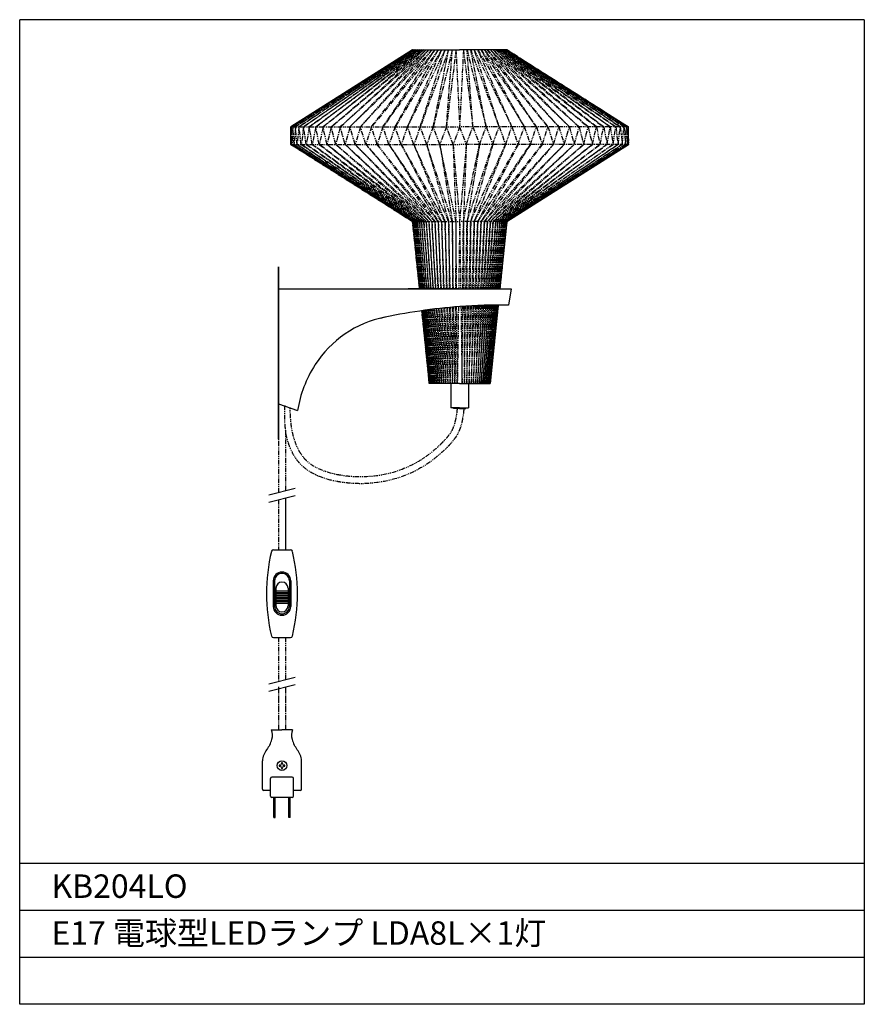
# Model space of a CAD drawing. Extents: x 5 to 95, y 10 to 115.
import ezdxf

# ---------------------------------------------------------------- set-up
doc = ezdxf.new("R2010")
doc.units = 0
doc.header["$LTSCALE"] = 0.397306
doc.linetypes.add('CENTERX3', pattern=[13.25, 12.5, -0.25, 0.25, -0.25])
doc.linetypes.add('PHANTOM', pattern=[2.5, 1.25, -0.25, 0.25, -0.25, 0.25, -0.25])
for name, color, linetype in [('CL', 9, 'CENTERX3'), ('FLAME', 2, 'CONTINUOUS'), ('HONTAI', 2, 'CONTINUOUS'), ('SOUZOU', 8, 'PHANTOM'), ('SPEC', 9, 'CONTINUOUS'), ('TOUGU', 3, 'CONTINUOUS')]:
    doc.layers.add(name, color=color, linetype=linetype)
doc.styles.get("Standard").update_dxf_attribs({"font": 'txt.shx', "bigfont": 'bigfont.shx'})

msp = doc.modelspace()

# ---------------------------------------------------------------- linework, layer by layer
at = {"layer": 'CL'}
for p, q in [((31.55, 64.32), (34.35, 65.04)), ((31.55, 63.54), (34.35, 64.25)), ((31.55, 44.17), (34.35, 44.89)), ((31.55, 43.39), (34.35, 44.1))]:
    msp.add_line(p, q, dxfattribs=at)
at = {"layer": 'FLAME'}
for p, q in [((5, 10), (5, 115)), ((95, 115), (5, 115)), ((95, 115), (95, 10)), ((95, 25), (5, 25)), ((95, 20), (5, 20)), ((95, 15), (5, 15)), ((95, 10), (5, 10))]:
    msp.add_line(p, q, dxfattribs=at)
at = {"layer": 'HONTAI', "color": 7}
for p, q in [((46.84, 111.78), (33.88, 103.57)), ((46.84, 111.78), (51.88, 111.78)), ((56.92, 111.78), (51.88, 111.78)), ((56.92, 111.78), (69.88, 103.57)), ((33.88, 101.7), (33.88, 103.57)), ((69.88, 101.7), (69.88, 103.57)), ((46.84, 93.49), (33.88, 101.7)), ((56.92, 93.49), (69.88, 101.7)), ((46.84, 93.49), (47.59, 86.29)), ((56.92, 93.49), (56.17, 86.29)), ((55.99, 84.57), (55.12, 76.21)), ((47.84, 83.97), (48.64, 76.21)), ((51.88, 76.21), (48.64, 76.21)), ((51.88, 76.21), (55.12, 76.21)), ((32.04, 58.47), (33.86, 58.47)), ((32.01, 55.16), (32.01, 52.43)), ((32.16, 55.16), (32.16, 52.43)), ((33.74, 55.16), (33.74, 52.43)), ((33.88, 55.16), (33.88, 52.43)), ((32.3, 54.37), (32.3, 52.5)), ((32.3, 54.08), (33.6, 54.08)), ((32.3, 53.92), (33.6, 53.92)), ((32.3, 53.76), (33.6, 53.76)), ((32.3, 53.6), (33.6, 53.6)), ((33.6, 54.37), (33.6, 52.5)), ((32.3, 53.43), (33.6, 53.43)), ((32.3, 53.27), (33.6, 53.27)), ((32.3, 53.11), (33.6, 53.11)), ((32.3, 52.95), (33.6, 52.95)), ((32.3, 52.79), (33.6, 52.79)), ((32.04, 49.11), (33.86, 49.11)), ((31.81, 39.27), (32.95, 39.27)), ((34.08, 39.27), (32.95, 39.27)), ((30.86, 32.93), (30.86, 35.96)), ((32.9, 35.74), (32.9, 35.69)), ((33, 35.74), (32.9, 35.74)), ((33, 35.69), (33, 35.74)), ((35.04, 32.93), (35.04, 35.96)), ((32.66, 35.5), (32.66, 35.4)), ((32.71, 35.5), (32.66, 35.5)), ((32.66, 35.4), (32.71, 35.4)), ((32.9, 35.21), (32.9, 35.16)), ((32.9, 35.16), (33, 35.16)), ((33, 35.16), (33, 35.21)), ((33.24, 35.5), (33.19, 35.5)), ((33.19, 35.4), (33.24, 35.4)), ((33.24, 35.4), (33.24, 35.5)), ((31.72, 32.21), (31.72, 34.08)), ((34.03, 34.23), (31.87, 34.23)), ((34.17, 32.21), (34.17, 34.08)), ((31.72, 32.79), (31, 32.79)), ((34.89, 32.79), (34.17, 32.79)), ((34.03, 32.07), (31.87, 32.07)), ((32.08, 29.91), (32.08, 32.07)), ((32.23, 29.91), (32.23, 32.07)), ((33.67, 29.91), (33.67, 32.07)), ((33.81, 29.91), (33.81, 32.07)), ((32.08, 29.91), (32.23, 29.91)), ((33.81, 29.91), (33.67, 29.91))]:
    msp.add_line(p, q, dxfattribs=at)
at = {"layer": 'HONTAI', "color": 2, "linetype": 'Continuous', "lineweight": 35}
msp.add_line((32.59, 70.26), (32.59, 88.64), dxfattribs=at)
at = {"layer": 'HONTAI'}
for p, q in [((32.59, 86.29), (51.88, 86.29)), ((51.88, 86.29), (46.41, 86.29)), ((51.88, 86.29), (57.36, 86.29)), ((57.36, 86.29), (57.07, 84.56)), ((50.95, 76.21), (50.95, 73.6)), ((52.82, 76.21), (52.82, 73.6)), ((32.59, 74.05), (34.6, 73.33)), ((51.24, 73.53), (51.24, 73.6)), ((52.53, 73.53), (52.53, 73.6))]:
    msp.add_line(p, q, dxfattribs=at)
at = {"layer": 'HONTAI', "color": 7}
msp.add_circle((32.95, 35.45), 0.504, dxfattribs=at)
at = {"layer": 'HONTAI'}
for centre, radius, start, end in [((56.23, 26.04), 58.53, 94.2547, 102.6491), ((56.23, 26.04), 58.53, 89.1758, 94.2547), ((46.12, 72.03), 11.45, 101.1091, 147.5027), ((47.56, 71.14), 13.14, 147.6331, 170.4259)]:
    msp.add_arc(centre, radius, start, end, dxfattribs=at)
at = {"layer": 'HONTAI', "color": 7}
for centre, radius, start, end in [((50.59, 53.79), 19.3, 166.4728, 193.5272), ((32.04, 58.26), 0.216, 90, 166.4728), ((33.86, 58.26), 0.216, 13.5272, 90), ((15.3, 53.79), 19.3, 346.4728, 13.5272), ((32.95, 55.16), 0.936, 0, 180), ((32.95, 55.16), 0.792, 0, 180), ((32.95, 54.37), 0.648, 0, 180), ((32.95, 52.43), 0.936, 180, 0), ((32.95, 52.43), 0.792, 180, 0), ((32.95, 52.5), 0.648, 180, 0), ((32.04, 49.33), 0.216, 193.5272, 270), ((33.86, 49.33), 0.216, 270, 346.4728), ((30.62, 38.68), 1.33, 341.5088, 26.1585), ((35.28, 38.68), 1.33, 153.8416, 198.4913), ((25.46, 40.27), 6.73, 337.0926, 342.5766), ((40.44, 40.27), 6.73, 197.4235, 202.9075), ((37.43, 33.37), 7.19, 143.4223, 153.1844), ((28.46, 33.37), 7.19, 26.8157, 36.5778), ((32.3, 35.96), 1.44, 153.1844, 180), ((33.6, 35.96), 1.44, 0, 26.8157), ((32.71, 35.69), 0.193, 270, 0), ((32.71, 35.21), 0.193, 360, 90), ((33.19, 35.69), 0.193, 180, 270), ((33.19, 35.21), 0.193, 90, 180), ((31.87, 34.08), 0.144, 90, 180), ((34.03, 34.08), 0.144, 0, 90), ((31, 32.93), 0.144, 180, 270), ((34.89, 32.93), 0.144, 270, 0), ((31.87, 32.21), 0.144, 180, 270), ((34.03, 32.21), 0.144, 270, 0)]:
    msp.add_arc(centre, radius, start, end, dxfattribs=at)
at = {"layer": 'SOUZOU', "color": 8}
for p, q in [((46.86, 111.78), (33.94, 103.57)), ((33.94, 103.57), (46.84, 111.78)), ((46.91, 111.78), (34.11, 103.57)), ((34.11, 103.57), (46.86, 111.78)), ((46.98, 111.78), (34.38, 103.57)), ((34.38, 103.57), (46.91, 111.78)), ((47.09, 111.78), (34.76, 103.57)), ((34.76, 103.57), (46.98, 111.78)), ((47.23, 111.78), (35.25, 103.57)), ((35.25, 103.57), (47.09, 111.78)), ((47.39, 111.78), (35.85, 103.57)), ((35.85, 103.57), (47.23, 111.78)), ((47.59, 111.78), (36.54, 103.57)), ((36.54, 103.57), (47.39, 111.78)), ((47.81, 111.78), (37.32, 103.57)), ((37.32, 103.57), (47.59, 111.78)), ((48.05, 111.78), (38.2, 103.57)), ((38.2, 103.57), (47.81, 111.78)), ((48.32, 111.78), (39.16, 103.57)), ((39.16, 103.57), (48.05, 111.78)), ((48.61, 111.78), (40.19, 103.57)), ((40.19, 103.57), (48.32, 111.78)), ((48.92, 111.78), (41.3, 103.57)), ((41.3, 103.57), (48.61, 111.78)), ((49.25, 111.78), (42.48, 103.57)), ((42.48, 103.57), (48.92, 111.78)), ((49.6, 111.78), (43.71, 103.57)), ((43.71, 103.57), (49.25, 111.78)), ((49.96, 111.78), (45, 103.57)), ((45, 103.57), (49.6, 111.78)), ((50.33, 111.78), (46.32, 103.57)), ((46.32, 103.57), (49.96, 111.78)), ((50.71, 111.78), (47.68, 103.57)), ((47.68, 103.57), (50.33, 111.78)), ((51.1, 111.78), (49.07, 103.57)), ((49.07, 103.57), (50.71, 111.78)), ((51.49, 111.78), (50.47, 103.57)), ((50.47, 103.57), (51.1, 111.78)), ((51.49, 111.78), (51.88, 103.57)), ((52.28, 111.78), (51.88, 103.57)), ((52.28, 111.78), (53.3, 103.57)), ((53.3, 103.57), (52.67, 111.78)), ((52.67, 111.78), (54.7, 103.57)), ((54.7, 103.57), (53.06, 111.78)), ((53.06, 111.78), (56.09, 103.57)), ((56.09, 103.57), (53.44, 111.78)), ((53.44, 111.78), (57.45, 103.57)), ((57.45, 103.57), (53.81, 111.78)), ((53.81, 111.78), (58.77, 103.57)), ((58.77, 103.57), (54.17, 111.78)), ((54.17, 111.78), (60.06, 103.57)), ((60.06, 103.57), (54.52, 111.78)), ((54.52, 111.78), (61.29, 103.57)), ((61.29, 103.57), (54.85, 111.78)), ((54.85, 111.78), (62.46, 103.57)), ((62.46, 103.57), (55.16, 111.78)), ((55.16, 111.78), (63.57, 103.57)), ((63.57, 103.57), (55.45, 111.78)), ((55.45, 111.78), (64.61, 103.57)), ((64.61, 103.57), (55.72, 111.78)), ((55.72, 111.78), (65.57, 103.57)), ((65.57, 103.57), (55.96, 111.78)), ((55.96, 111.78), (66.45, 103.57)), ((66.45, 103.57), (56.18, 111.78)), ((56.18, 111.78), (67.23, 103.57)), ((67.23, 103.57), (56.37, 111.78)), ((56.37, 111.78), (67.92, 103.57)), ((67.92, 103.57), (56.54, 111.78)), ((56.54, 111.78), (68.51, 103.57)), ((68.51, 103.57), (56.68, 111.78)), ((56.68, 111.78), (69, 103.57)), ((69, 103.57), (56.78, 111.78)), ((56.78, 111.78), (69.39, 103.57)), ((69.39, 103.57), (56.86, 111.78)), ((56.86, 111.78), (69.66, 103.57)), ((69.66, 103.57), (56.91, 111.78)), ((56.91, 111.78), (69.83, 103.57)), ((69.83, 103.57), (56.92, 111.78)), ((33.88, 101.7), (33.88, 103.57)), ((33.88, 103.57), (51.88, 103.57)), ((33.9, 101.7), (33.88, 103.57)), ((33.94, 103.57), (33.9, 101.7)), ((34.01, 101.7), (33.94, 103.57)), ((34.11, 103.57), (34.01, 101.7)), ((34.23, 101.7), (34.11, 103.57)), ((34.38, 103.57), (34.23, 101.7)), ((34.56, 101.7), (34.38, 103.57)), ((34.76, 103.57), (34.56, 101.7)), ((35, 101.7), (34.76, 103.57)), ((35.25, 103.57), (35, 101.7)), ((35.54, 101.7), (35.25, 103.57)), ((35.85, 103.57), (35.54, 101.7)), ((36.18, 101.7), (35.85, 103.57)), ((36.54, 103.57), (36.18, 101.7)), ((36.92, 101.7), (36.54, 103.57)), ((37.32, 103.57), (36.92, 101.7)), ((37.75, 101.7), (37.32, 103.57)), ((38.2, 103.57), (37.75, 101.7)), ((38.67, 101.7), (38.2, 103.57)), ((39.16, 103.57), (38.67, 101.7)), ((39.67, 101.7), (39.16, 103.57)), ((40.19, 103.57), (39.67, 101.7)), ((40.74, 101.7), (40.19, 103.57)), ((41.3, 103.57), (40.74, 101.7)), ((41.88, 101.7), (41.3, 103.57)), ((42.48, 103.57), (41.88, 101.7)), ((43.09, 101.7), (42.48, 103.57)), ((43.71, 103.57), (43.09, 101.7)), ((44.35, 101.7), (43.71, 103.57)), ((45, 103.57), (44.35, 101.7)), ((45.65, 101.7), (45, 103.57)), ((46.32, 103.57), (45.65, 101.7)), ((47, 101.7), (46.32, 103.57)), ((47.68, 103.57), (47, 101.7)), ((48.37, 101.7), (47.68, 103.57)), ((49.07, 103.57), (48.37, 101.7)), ((49.77, 101.7), (49.07, 103.57)), ((50.47, 103.57), (49.77, 101.7)), ((51.18, 101.7), (50.47, 103.57)), ((51.88, 103.57), (51.18, 101.7)), ((69.88, 103.57), (51.88, 103.57)), ((51.88, 103.57), (52.59, 101.7)), ((52.59, 101.7), (53.3, 103.57)), ((53.3, 103.57), (54, 101.7)), ((54, 101.7), (54.7, 103.57)), ((54.7, 103.57), (55.4, 101.7)), ((55.4, 101.7), (56.09, 103.57)), ((56.09, 103.57), (56.77, 101.7)), ((56.77, 101.7), (57.45, 103.57)), ((57.45, 103.57), (58.11, 101.7)), ((58.11, 101.7), (58.77, 103.57)), ((58.77, 103.57), (59.42, 101.7)), ((59.42, 101.7), (60.06, 103.57)), ((60.06, 103.57), (60.68, 101.7)), ((60.68, 101.7), (61.29, 103.57)), ((61.29, 103.57), (61.88, 101.7)), ((61.88, 101.7), (62.46, 103.57)), ((62.46, 103.57), (63.03, 101.7)), ((63.03, 101.7), (63.57, 103.57)), ((63.57, 103.57), (64.1, 101.7)), ((64.1, 101.7), (64.61, 103.57)), ((64.61, 103.57), (65.1, 101.7)), ((65.1, 101.7), (65.57, 103.57)), ((65.57, 103.57), (66.02, 101.7)), ((66.02, 101.7), (66.45, 103.57)), ((66.45, 103.57), (66.85, 101.7)), ((66.85, 101.7), (67.23, 103.57)), ((67.23, 103.57), (67.59, 101.7)), ((67.59, 101.7), (67.92, 103.57)), ((67.92, 103.57), (68.23, 101.7)), ((68.23, 101.7), (68.51, 103.57)), ((68.51, 103.57), (68.77, 101.7)), ((68.77, 101.7), (69, 103.57)), ((69, 103.57), (69.21, 101.7)), ((69.21, 101.7), (69.39, 103.57)), ((69.39, 103.57), (69.54, 101.7)), ((69.54, 101.7), (69.66, 103.57)), ((69.66, 103.57), (69.76, 101.7)), ((69.76, 101.7), (69.83, 103.57)), ((69.83, 103.57), (69.87, 101.7)), ((69.87, 101.7), (69.88, 103.57)), ((69.88, 101.7), (69.88, 103.57)), ((33.88, 101.7), (51.88, 101.7)), ((46.86, 93.49), (33.9, 101.7)), ((33.9, 101.7), (46.84, 93.49)), ((46.91, 93.49), (34.01, 101.7)), ((34.01, 101.7), (46.86, 93.49)), ((46.98, 93.49), (34.23, 101.7)), ((34.23, 101.7), (46.91, 93.49)), ((47.09, 93.49), (34.56, 101.7)), ((34.56, 101.7), (46.98, 93.49)), ((47.23, 93.49), (35, 101.7)), ((35, 101.7), (47.09, 93.49)), ((47.39, 93.49), (35.54, 101.7)), ((35.54, 101.7), (47.23, 93.49)), ((47.59, 93.49), (36.18, 101.7)), ((36.18, 101.7), (47.39, 93.49)), ((47.81, 93.49), (36.92, 101.7)), ((36.92, 101.7), (47.59, 93.49)), ((48.05, 93.49), (37.75, 101.7)), ((37.75, 101.7), (47.81, 93.49)), ((48.32, 93.49), (38.67, 101.7)), ((38.67, 101.7), (48.05, 93.49)), ((48.61, 93.49), (39.67, 101.7)), ((39.67, 101.7), (48.32, 93.49)), ((48.92, 93.49), (40.74, 101.7)), ((40.74, 101.7), (48.61, 93.49)), ((49.25, 93.49), (41.88, 101.7)), ((41.88, 101.7), (48.92, 93.49)), ((49.6, 93.49), (43.09, 101.7)), ((43.09, 101.7), (49.25, 93.49)), ((49.96, 93.49), (44.35, 101.7)), ((44.35, 101.7), (49.6, 93.49)), ((50.33, 93.49), (45.65, 101.7)), ((45.65, 101.7), (49.96, 93.49)), ((50.71, 93.49), (47, 101.7)), ((47, 101.7), (50.33, 93.49)), ((51.1, 93.49), (48.37, 101.7)), ((48.37, 101.7), (50.71, 93.49)), ((51.49, 93.49), (49.77, 101.7)), ((49.77, 101.7), (51.1, 93.49)), ((51.18, 101.7), (51.88, 93.49)), ((51.18, 101.7), (51.49, 93.49)), ((69.88, 101.7), (51.88, 101.7)), ((52.59, 101.7), (51.88, 93.49)), ((52.59, 101.7), (52.28, 93.49)), ((52.28, 93.49), (54, 101.7)), ((54, 101.7), (52.67, 93.49)), ((52.67, 93.49), (55.4, 101.7)), ((55.4, 101.7), (53.06, 93.49)), ((53.06, 93.49), (56.77, 101.7)), ((56.77, 101.7), (53.44, 93.49)), ((53.44, 93.49), (58.11, 101.7)), ((58.11, 101.7), (53.81, 93.49)), ((53.81, 93.49), (59.42, 101.7)), ((59.42, 101.7), (54.17, 93.49)), ((54.17, 93.49), (60.68, 101.7)), ((60.68, 101.7), (54.52, 93.49)), ((54.52, 93.49), (61.88, 101.7)), ((61.88, 101.7), (54.84, 93.49)), ((54.84, 93.49), (63.03, 101.7)), ((63.03, 101.7), (55.16, 93.49)), ((55.16, 93.49), (64.1, 101.7)), ((64.1, 101.7), (55.45, 93.49)), ((55.45, 93.49), (65.1, 101.7)), ((65.1, 101.7), (55.72, 93.49)), ((55.72, 93.49), (66.02, 101.7)), ((66.02, 101.7), (55.96, 93.49)), ((55.96, 93.49), (66.85, 101.7)), ((66.85, 101.7), (56.18, 93.49)), ((56.18, 93.49), (67.59, 101.7)), ((67.59, 101.7), (56.37, 93.49)), ((56.37, 93.49), (68.23, 101.7)), ((68.23, 101.7), (56.54, 93.49)), ((56.54, 93.49), (68.77, 101.7)), ((68.77, 101.7), (56.68, 93.49)), ((56.68, 93.49), (69.21, 101.7)), ((69.21, 101.7), (56.78, 93.49)), ((56.78, 93.49), (69.54, 101.7)), ((69.54, 101.7), (56.86, 93.49)), ((56.86, 93.49), (69.76, 101.7)), ((69.76, 101.7), (56.91, 93.49)), ((56.91, 93.49), (69.87, 101.7)), ((69.87, 101.7), (56.92, 93.49)), ((46.84, 93.49), (51.88, 93.49)), ((47.61, 86.29), (46.86, 93.49)), ((46.86, 93.49), (47.6, 86.29)), ((47.65, 86.29), (46.91, 93.49)), ((46.91, 93.49), (47.63, 86.29)), ((47.71, 86.29), (46.98, 93.49)), ((46.98, 93.49), (47.69, 86.29)), ((47.8, 86.29), (47.09, 93.49)), ((47.09, 93.49), (47.78, 86.29)), ((47.92, 86.29), (47.23, 93.49)), ((47.23, 93.49), (47.88, 86.29)), ((48.06, 86.29), (47.39, 93.49)), ((47.39, 93.49), (48.02, 86.29)), ((48.23, 86.29), (47.59, 93.49)), ((47.59, 93.49), (48.17, 86.29)), ((48.41, 86.29), (47.81, 93.49)), ((47.81, 93.49), (48.35, 86.29)), ((48.62, 86.29), (48.05, 93.49)), ((48.05, 93.49), (48.56, 86.29)), ((48.85, 86.29), (48.32, 93.49)), ((48.32, 93.49), (48.78, 86.29)), ((49.1, 86.29), (48.61, 93.49)), ((48.61, 93.49), (49.02, 86.29)), ((49.36, 86.29), (48.92, 93.49)), ((48.92, 93.49), (49.28, 86.29)), ((49.64, 86.29), (49.25, 93.49)), ((49.25, 93.49), (49.55, 86.29)), ((49.94, 86.29), (49.6, 93.49)), ((49.6, 93.49), (49.84, 86.29)), ((50.24, 86.29), (49.96, 93.49)), ((49.96, 93.49), (50.15, 86.29)), ((50.56, 86.29), (50.33, 93.49)), ((50.33, 93.49), (50.46, 86.29)), ((50.88, 86.29), (50.71, 93.49)), ((50.71, 93.49), (50.78, 86.29)), ((51.21, 86.29), (51.1, 93.49)), ((51.1, 93.49), (51.11, 86.29)), ((51.49, 93.49), (51.44, 86.29)), ((51.55, 86.29), (51.49, 93.49)), ((51.88, 93.49), (51.78, 86.29)), ((56.92, 93.49), (51.88, 93.49)), ((51.88, 93.49), (51.99, 86.29)), ((52.22, 86.29), (52.28, 93.49)), ((52.28, 93.49), (52.33, 86.29)), ((52.55, 86.29), (52.67, 93.49)), ((52.67, 93.49), (52.66, 86.29)), ((52.89, 86.29), (53.06, 93.49)), ((53.06, 93.49), (52.99, 86.29)), ((53.21, 86.29), (53.44, 93.49)), ((53.44, 93.49), (53.31, 86.29)), ((53.53, 86.29), (53.81, 93.49)), ((53.81, 93.49), (53.62, 86.29)), ((53.83, 86.29), (54.17, 93.49)), ((54.17, 93.49), (53.92, 86.29)), ((54.13, 86.29), (54.52, 93.49)), ((54.52, 93.49), (54.21, 86.29)), ((54.4, 86.29), (54.84, 93.49)), ((54.84, 93.49), (54.49, 86.29)), ((54.67, 86.29), (55.16, 93.49)), ((55.16, 93.49), (54.75, 86.29)), ((54.92, 86.29), (55.45, 93.49)), ((55.45, 93.49), (54.99, 86.29)), ((55.15, 86.29), (55.72, 93.49)), ((55.72, 93.49), (55.21, 86.29)), ((55.35, 86.29), (55.96, 93.49)), ((55.96, 93.49), (55.41, 86.29)), ((55.54, 86.29), (56.18, 93.49)), ((56.18, 93.49), (55.59, 86.29)), ((55.71, 86.29), (56.37, 93.49)), ((56.37, 93.49), (55.75, 86.29)), ((55.85, 86.29), (56.54, 93.49)), ((56.54, 93.49), (55.88, 86.29)), ((55.96, 86.29), (56.68, 93.49)), ((56.68, 93.49), (55.99, 86.29)), ((56.06, 86.29), (56.78, 93.49)), ((56.78, 93.49), (56.08, 86.29)), ((56.12, 86.29), (56.86, 93.49)), ((56.86, 93.49), (56.13, 86.29)), ((56.16, 86.29), (56.91, 93.49)), ((56.91, 93.49), (56.16, 86.29)), ((48.09, 84), (48.8, 76.21)), ((48.89, 76.21), (48.14, 84.01)), ((48.21, 84.02), (48.89, 76.21)), ((49, 76.21), (48.27, 84.03)), ((48.36, 84.04), (49, 76.21)), ((49.12, 76.21), (48.42, 84.05)), ((48.52, 84.06), (49.12, 76.21)), ((49.26, 76.21), (48.6, 84.07)), ((48.71, 84.09), (49.26, 76.21)), ((49.42, 76.21), (48.8, 84.1)), ((48.92, 84.11), (49.42, 76.21)), ((49.59, 76.21), (49.01, 84.12)), ((49.14, 84.14), (49.59, 76.21)), ((49.78, 76.21), (49.24, 84.15)), ((49.38, 84.17), (49.78, 76.21)), ((49.98, 76.21), (49.49, 84.18)), ((49.64, 84.2), (49.98, 76.21)), ((50.19, 76.21), (49.76, 84.21)), ((49.91, 84.23), (50.19, 76.21)), ((50.41, 76.21), (50.03, 84.24)), ((50.2, 84.26), (50.41, 76.21)), ((50.64, 76.21), (50.32, 84.27)), ((50.5, 84.29), (50.64, 76.21)), ((50.88, 76.21), (50.62, 84.3)), ((50.8, 84.32), (50.88, 76.21)), ((51.13, 76.21), (50.93, 84.33)), ((51.11, 84.35), (51.13, 76.21)), ((51.38, 76.21), (51.25, 84.36)), ((51.43, 84.37), (51.38, 76.21)), ((51.63, 76.21), (51.56, 84.38)), ((51.75, 84.4), (51.63, 76.21)), ((52.02, 84.42), (52.14, 76.21)), ((52.14, 76.21), (52.21, 84.43)), ((52.34, 84.44), (52.39, 76.21)), ((52.39, 76.21), (52.52, 84.45)), ((52.64, 76.21), (52.84, 84.47)), ((52.65, 84.46), (52.64, 76.21)), ((52.88, 76.21), (53.15, 84.49)), ((52.97, 84.48), (52.88, 76.21)), ((53.28, 84.5), (53.12, 76.21)), ((53.12, 76.21), (53.45, 84.5)), ((53.35, 76.21), (53.75, 84.52)), ((53.57, 84.51), (53.35, 76.21)), ((53.58, 76.21), (54.03, 84.53)), ((53.86, 84.52), (53.58, 76.21)), ((53.79, 76.21), (54.3, 84.54)), ((54.14, 84.53), (53.79, 76.21)), ((53.99, 76.21), (54.55, 84.55)), ((54.4, 84.54), (53.99, 76.21)), ((54.65, 84.55), (54.17, 76.21)), ((54.17, 76.21), (54.79, 84.55)), ((54.35, 76.21), (55.01, 84.56)), ((54.88, 84.55), (54.35, 76.21)), ((55.09, 84.56), (54.5, 76.21)), ((54.5, 76.21), (55.21, 84.56)), ((55.28, 84.56), (54.65, 76.21)), ((54.65, 76.21), (55.39, 84.56)), ((55.45, 84.57), (54.77, 76.21)), ((54.77, 76.21), (55.55, 84.57)), ((55.6, 84.57), (54.88, 76.21)), ((54.88, 76.21), (55.68, 84.57)), ((55.73, 84.57), (54.97, 76.21)), ((54.97, 76.21), (55.79, 84.57)), ((55.83, 84.57), (55.03, 76.21)), ((55.03, 76.21), (55.88, 84.57)), ((55.91, 84.57), (55.08, 76.21)), ((55.08, 76.21), (55.94, 84.57)), ((55.96, 84.57), (55.11, 76.21)), ((55.11, 76.21), (55.98, 84.57)), ((55.99, 84.57), (55.12, 76.21)), ((47.84, 83.97), (48.64, 76.21)), ((48.65, 76.21), (47.85, 83.97)), ((47.87, 83.97), (48.65, 76.21)), ((48.68, 76.21), (47.88, 83.97)), ((47.92, 83.98), (48.68, 76.21)), ((48.73, 76.21), (47.95, 83.98)), ((47.99, 83.99), (48.73, 76.21)), ((48.8, 76.21), (48.03, 83.99)), ((32.59, 74.05), (32.59, 64.58)), ((33.31, 71.22), (33.31, 64.68)), ((32.59, 63.8), (32.59, 58.47)), ((33.31, 63.99), (33.31, 58.47)), ((33.31, 63.9), (33.31, 58.47)), ((32.59, 49.11), (32.59, 44.44)), ((33.31, 49.11), (33.31, 44.62)), ((32.59, 43.84), (32.59, 39.27)), ((32.59, 43.65), (32.59, 41.29)), ((33.31, 43.84), (33.31, 39.27)), ((33.31, 43.65), (33.31, 41.29))]:
    msp.add_line(p, q, dxfattribs=at)
for points, knots in [([(33.24, 73.85), (33.24, 73.76), (33.2, 73.24), (33.19, 72.39), (33.26, 71.49), (33.34, 71.03), (33.36, 70.89)], [11.916374, 11.916374, 11.916374, 11.916374, 13.755263, 22.773002, 29.48448, 32.538995, 32.538995, 32.538995, 32.538995]), ([(51.62, 73.57), (51.61, 73.48), (51.6, 73.4), (51.57, 73.14), (51.55, 72.98), (51.49, 72.6), (51.45, 72.38), (51.35, 71.97), (51.29, 71.76), (51.15, 71.4), (51.08, 71.25), (50.9, 70.92), (50.78, 70.76), (50.55, 70.47), (50.45, 70.35), (50.27, 70.15), (50.19, 70.06), (50.03, 69.9), (49.94, 69.81), (49.69, 69.57), (49.52, 69.41), (48.99, 68.94), (48.63, 68.65), (47.8, 68.07), (47.34, 67.79), (45.9, 67.05), (44.88, 66.7), (42.76, 66.27), (41.66, 66.2), (40.25, 66.28), (39.97, 66.31), (39.4, 66.38), (39.12, 66.42), (38.28, 66.59), (37.73, 66.74), (36.72, 67.15), (36.26, 67.4), (35.68, 67.86), (35.52, 68.01), (35.25, 68.3), (35.15, 68.43), (34.95, 68.71), (34.86, 68.86), (34.61, 69.31), (34.47, 69.64), (34.26, 70.24), (34.18, 70.52), (34.05, 71.07), (34, 71.35), (33.93, 71.81), (33.91, 72), (33.86, 72.56), (33.84, 72.94), (33.83, 73.43), (33.82, 73.54), (33.82, 73.64)], [0, 0, 0, 0, 1.795791, 1.795791, 5.387374, 5.387374, 10.096697, 10.096697, 14.80602, 14.80602, 18.801501, 18.801501, 23.427953, 23.427953, 26.837187, 26.837187, 29.325158, 29.325158, 31.813128, 31.813128, 36.789069, 36.789069, 46.740951, 46.740951, 58.299153, 58.299153, 81.415558, 81.415558, 104.531963, 104.531963, 110.344404, 110.344404, 116.156846, 116.156846, 127.78173, 127.78173, 139.406614, 139.406614, 144.635554, 144.635554, 148.464647, 148.464647, 152.29374, 152.29374, 159.951926, 159.951926, 166.056488, 166.056488, 172.16105, 172.16105, 176.19922, 176.19922, 184.275559, 184.275559, 186.446196, 186.446196, 186.446196, 186.446196]), ([(52.33, 73.49), (52.32, 73.41), (52.31, 73.32), (52.28, 73.07), (52.26, 72.9), (52.21, 72.52), (52.17, 72.32), (52.08, 71.89), (52.02, 71.68), (51.88, 71.29), (51.81, 71.12), (51.68, 70.85), (51.63, 70.76), (51.52, 70.57), (51.46, 70.48), (51.28, 70.22), (51.15, 70.06), (50.93, 69.81), (50.85, 69.72), (50.68, 69.53), (50.59, 69.44), (50.33, 69.17), (50.14, 69), (49.59, 68.5), (49.2, 68.18), (48.24, 67.49), (47.66, 67.14), (45.72, 66.17), (44.27, 65.76), (42.32, 65.55), (41.87, 65.52), (41.02, 65.52), (40.63, 65.53), (39.95, 65.59), (39.66, 65.62), (39.08, 65.7), (38.8, 65.75), (37.94, 65.93), (37.37, 66.1), (36.31, 66.55), (35.81, 66.83), (35.18, 67.34), (35.01, 67.5), (34.72, 67.82), (34.6, 67.97), (34.38, 68.28), (34.28, 68.44), (34, 68.93), (33.84, 69.27), (33.62, 69.88), (33.54, 70.14), (33.43, 70.56), (33.39, 70.72), (33.36, 70.89)], [0, 0, 0, 0, 1.748511, 1.748511, 5.245534, 5.245534, 9.417432, 9.417432, 13.732279, 13.732279, 17.313235, 17.313235, 19.358643, 19.358643, 21.404051, 21.404051, 25.494866, 25.494866, 28.011331, 28.011331, 30.527796, 30.527796, 35.560725, 35.560725, 45.626584, 45.626584, 59.258612, 59.258612, 89.489292, 89.489292, 98.486717, 98.486717, 106.186839, 106.186839, 111.790032, 111.790032, 117.393225, 117.393225, 128.599611, 128.599611, 139.805997, 139.805997, 144.498205, 144.498205, 148.17332, 148.17332, 151.848435, 151.848435, 159.198664, 159.198664, 164.481584, 164.481584, 167.792691, 167.792691, 167.792691, 167.792691])]:
    msp.add_open_spline(points, degree=3, knots=knots, dxfattribs=at)
at = {"layer": 'TOUGU'}
for p, q in [((51.88, 73.6), (50.95, 73.6)), ((51.88, 73.53), (51.24, 73.53)), ((51.88, 73.6), (52.82, 73.6)), ((51.88, 73.53), (52.53, 73.53))]:
    msp.add_line(p, q, dxfattribs=at)

# ---------------------------------------------------------------- texts
at = {"layer": 'SPEC'}
for s, p in [('KB204LO', (8.38, 21.35)), ('E17 電球型LEDランプ LDA8L×1灯', (8.38, 16.35))]:
    msp.add_text(s, height=2.5, dxfattribs=at).set_placement(p)

doc.saveas('drawing.dxf')
